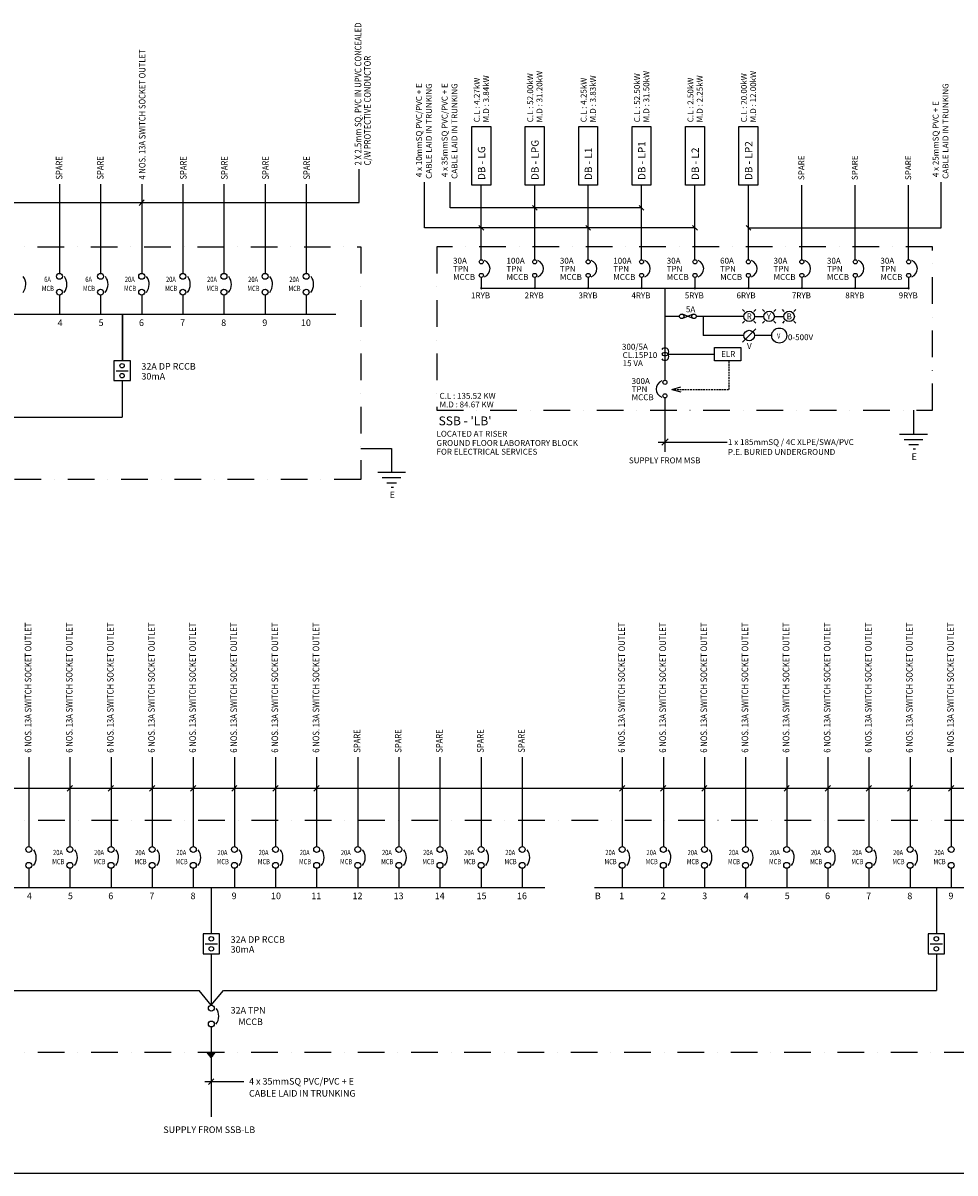
# Model space of a CAD drawing. Units: inches. Extents: x -15604 to 251471, y 189641 to 536085.
# Drawn here: x 16469 to 43115, y 262218 to 295088 of the extents above; entities that cross this region are included whole.
import ezdxf
from ezdxf.enums import TextEntityAlignment as Align

# ---------------------------------------------------------------- set-up
doc = ezdxf.new("R2010")
doc.units = ezdxf.units.IN
doc.header["$LTSCALE"] = 200
doc.header["$MEASUREMENT"] = 0
doc.linetypes.add('DASHDOT', pattern=[25.4, 12.7, -6.35, 0, -6.35])
doc.linetypes.add('HIDDEN', pattern=[0.375, 0.25, -0.125])
for name, color, linetype in [('0-CCT', 7, 'Continuous'), ('1', 1, 'Continuous'), ('3', 3, 'Continuous'), ('4', 4, 'Continuous'), ('8', 8, 'Continuous'), ('CABLE', 1, 'Continuous'), ('TBLK', 8, 'Continuous'), ('TEXT', 7, 'Continuous'), ('WALL1', 7, 'Continuous')]:
    doc.layers.add(name, color=color, linetype=linetype)
doc.styles.add('ARIAL', font='ARIAL.TTF', dxfattribs={"width": 0.8})
doc.styles.add('ROMANS', font='romans.shx', dxfattribs={"width": 0.8})
doc.styles.add('STYLE1', font='romand.shx', dxfattribs={"width": 0.65})

msp = doc.modelspace()

# ---------------------------------------------------------------- linework, layer by layer
for p, q in [((29302.7, 292133.5), (29841, 292133.5)), ((29302.7, 290451.4), (29302.7, 292133.5)), ((29841, 292133.5), (29841, 290451.4)), ((30829.9, 292133.5), (31368.2, 292133.5)), ((30829.9, 290451.4), (30829.9, 292133.5)), ((31368.2, 292133.5), (31368.2, 290451.4)), ((32357.1, 292133.5), (32895.4, 292133.5)), ((32357.1, 290451.4), (32357.1, 292133.5)), ((32895.4, 292133.5), (32895.4, 290451.4)), ((33884.3, 292133.5), (34422.6, 292133.5)), ((33884.3, 290451.4), (33884.3, 292133.5)), ((34422.6, 292133.5), (34422.6, 290451.4)), ((35411.5, 292133.5), (35949.8, 292133.5)), ((35411.5, 290451.4), (35411.5, 292133.5)), ((35949.8, 292133.5), (35949.8, 290451.4)), ((36938.7, 292133.5), (37477, 292133.5)), ((36938.7, 290451.4), (36938.7, 292133.5)), ((37477, 292133.5), (37477, 290451.4)), ((27952.2, 289233.2), (27952.2, 290537.4)), ((28684.5, 289803.7), (28684.5, 290537.4)), ((29841, 290451.4), (29302.7, 290451.4)), ((31368.2, 290451.4), (30829.9, 290451.4)), ((32895.4, 290451.4), (32357.1, 290451.4)), ((34422.6, 290451.4), (33884.3, 290451.4)), ((35949.8, 290451.4), (35411.5, 290451.4)), ((37477, 290451.4), (36938.7, 290451.4)), ((42723.1, 289233.2), (42723.1, 290537.4)), ((19785.4, 289875.2), (19934.7, 290037.1)), ((31167.2, 289735.6), (31030.9, 289871.9)), ((34221.6, 289735.6), (34085.3, 289871.9)), ((29640, 289165), (29503.7, 289301.4)), ((32694.4, 289165), (32558.1, 289301.4)), ((35748.8, 289165), (35612.5, 289301.4)), ((37276, 289165), (37139.7, 289301.4)), ((37207.8, 289233.2), (42723.1, 289233.2)), ((29571.8, 287814.7), (29571.8, 287508.4)), ((31099, 287814.7), (31099, 287508.4)), ((32626.2, 287814.7), (32626.2, 287508.4)), ((34153.4, 287814.7), (34153.4, 287508.4)), ((35680.6, 287814.7), (35680.6, 287508.4)), ((37207.8, 287814.7), (37207.8, 287508.4)), ((38735, 287814.7), (38735, 287508.4)), ((40262.2, 287814.7), (40262.2, 287508.4)), ((41789.4, 287814.7), (41789.4, 287508.4)), ((29571.8, 287508.4), (41789.4, 287508.4)), ((34820.8, 287508.4), (34820.8, 284876.6)), ((35234.8, 286702.3), (34820.8, 286702.3)), ((35631.4, 286642.1), (35322.9, 286762.5)), ((35631.4, 286762.5), (35322.9, 286642.1)), ((37079.7, 286702.3), (35719.5, 286702.3)), ((37380, 286702.3), (37650.6, 286702.3)), ((37951, 286702.3), (38221.6, 286702.3)), ((37079.7, 286154.8), (35918.5, 286154.8)), ((37875.2, 286154.8), (37380, 286154.8)), ((36239.5, 285434.3), (36239.5, 285810)), ((36239.5, 285810), (36994.1, 285810)), ((36994.1, 285810), (36994.1, 285434.3)), ((19065.8, 285433.7), (19065.8, 284867.1)), ((19538.9, 285433.7), (19065.8, 285433.7)), ((19538.9, 284867.1), (19538.9, 285433.7)), ((34912, 285622.1), (36239.5, 285622.1)), ((36994.1, 285434.3), (36239.5, 285434.3)), ((19065.8, 284867.1), (19538.9, 284867.1)), ((34820.8, 284372), (34820.8, 282834.5)), ((34631.7, 283108.8), (36602.9, 283108.8)), ((34730.8, 283018.8), (34910.8, 283198.8)), ((17732.9, 273135.9), (17882.2, 273297.8)), ((18908.5, 273135.9), (19057.8, 273297.8)), ((20084.1, 273135.9), (20233.4, 273297.8)), ((21259.7, 273135.9), (21409, 273297.8)), ((22435.2, 273135.9), (22584.5, 273297.8)), ((23610.8, 273135.9), (23760.1, 273297.8)), ((24786.4, 273135.9), (24935.7, 273297.8)), ((33523.8, 273135.9), (33673.1, 273297.8)), ((34699.4, 273135.9), (34848.7, 273297.8)), ((35874.9, 273135.9), (36024.2, 273297.8)), ((38226.1, 273135.9), (38375.4, 273297.8)), ((39401.7, 273135.9), (39551, 273297.8)), ((40577.3, 273135.9), (40726.6, 273297.8)), ((41752.8, 273135.9), (41902.1, 273297.8)), ((42928.4, 273135.9), (43077.7, 273297.8)), ((21615.8, 269051.2), (21615.8, 268484.6)), ((22088.9, 269051.2), (21615.8, 269051.2)), ((22088.9, 268484.6), (22088.9, 269051.2)), ((42344.8, 269051.2), (42344.8, 268484.6)), ((42817.9, 269051.2), (42344.8, 269051.2)), ((42817.9, 268484.6), (42817.9, 269051.2)), ((21615.8, 268484.6), (22088.9, 268484.6)), ((42344.8, 268484.6), (42817.9, 268484.6)), ((21774.7, 264751), (21924, 264912.9))]:
    msp.add_line(p, q)
at = {"color": 7}
for p, q in [((29571.8, 288319.4), (29571.8, 290451.4)), ((31099, 288319.4), (31099, 290451.4)), ((32626.2, 288319.4), (32626.2, 290451.4)), ((34153.4, 288319.4), (34153.4, 290451.4)), ((35680.6, 288319.4), (35680.6, 290451.4)), ((37207.8, 288319.4), (37207.8, 290451.4)), ((38735, 288319.4), (38735, 290451.4)), ((40262.2, 288319.4), (40262.2, 290451.4)), ((41789.4, 288319.4), (41789.4, 290451.4))]:
    msp.add_line(p, q, dxfattribs=at)
at = {"linetype": 'Continuous'}
msp.add_line((35918.5, 286702.3), (35918.5, 286154.8), dxfattribs=at)
at = {"color": 1}
for p, q in [((19129.1, 285150.4), (19475.6, 285150.4)), ((21679.1, 268767.9), (22025.6, 268767.9)), ((42408.1, 268767.9), (42754.6, 268767.9))]:
    msp.add_line(p, q, dxfattribs=at)
for centre, radius in [((29571.8, 288260.9), 58.4), ((31099, 288260.9), 58.4), ((32626.2, 288260.9), 58.4), ((34153.4, 288260.9), 58.4), ((35680.6, 288260.9), 58.4), ((37207.8, 288260.9), 58.4), ((38735, 288260.9), 58.4), ((40262.2, 288260.9), 58.4), ((41789.4, 288260.9), 58.4), ((29571.8, 287873.1), 58.4), ((31099, 287873.1), 58.4), ((32626.2, 287873.1), 58.4), ((34153.4, 287873.1), 58.4), ((35680.6, 287873.1), 58.4), ((37207.8, 287873.1), 58.4), ((38735, 287873.1), 58.4), ((40262.2, 287873.1), 58.4), ((41789.4, 287873.1), 58.4), ((35299.4, 286702.3), 64.6), ((35654.9, 286702.3), 64.6), ((37229.9, 286702.3), 150.2), ((37800.8, 286702.3), 150.2), ((38371.7, 286702.3), 150.2), ((37229.9, 286154.8), 150.2), ((38089.6, 286154.8), 214.5), ((34820.8, 284818.2), 58.4), ((34820.8, 284430.4), 58.4), ((33601.4, 271464.9), 84.6), ((33601.4, 271011.9), 84.6)]:
    msp.add_circle(centre, radius)
for centre, radius, start, end in [((29572.7, 288067.2), 249.1, 291.14347, 68.85653), ((31099.9, 288067.2), 249.1, 291.14347, 68.85653), ((32627.1, 288067.2), 249.1, 291.14347, 68.85653), ((34154.3, 288067.2), 249.1, 291.14347, 68.85653), ((35681.5, 288067.2), 249.1, 291.14347, 68.85653), ((37208.7, 288067.2), 249.1, 291.14347, 68.85653), ((38735.9, 288067.2), 249.1, 291.14347, 68.85653), ((40263.1, 288067.2), 249.1, 291.14347, 68.85653), ((41790.3, 288067.2), 249.1, 291.14347, 68.85653), ((29571.8, 287508.4), 15.4, 0, 180), ((29571.8, 287508.4), 15.4, 180, 0), ((31099, 287508.4), 15.4, 0, 180), ((31099, 287508.4), 15.4, 180, 0), ((32626.2, 287508.4), 15.4, 0, 180), ((32626.2, 287508.4), 15.4, 180, 0), ((34153.4, 287508.4), 15.4, 0, 180), ((34153.4, 287508.4), 15.4, 180, 0), ((35680.6, 287508.4), 15.4, 0, 180), ((35680.6, 287508.4), 15.4, 180, 0), ((37207.8, 287508.4), 15.4, 0, 180), ((37207.8, 287508.4), 15.4, 180, 0), ((38735, 287508.4), 15.4, 0, 180), ((38735, 287508.4), 15.4, 180, 0), ((40262.2, 287508.4), 15.4, 0, 180), ((40262.2, 287508.4), 15.4, 180, 0), ((41789.4, 287508.4), 15.4, 0, 180), ((41789.4, 287508.4), 15.4, 180, 0), ((34820.8, 285688.8), 113, 216.14338, 143.85662), ((34820.8, 285555.5), 113, 216.14338, 143.85662), ((34819.9, 284624.5), 249.1, 111.14347, 248.85653)]:
    msp.add_arc(centre, radius, start, end)
at = {"layer": '0-CCT'}
for p, q in [((34153.4, 289803.7), (28684.5, 289803.7)), ((35680.6, 289233.2), (27952.2, 289233.2))]:
    msp.add_line(p, q, dxfattribs=at)
at = {"layer": '1', "color": 5, "linetype": 'DASHDOT', "ltscale": 0.3}
for p, q in [((-15123.5, 288690), (26130.3, 288690)), ((26130.3, 288690), (26130.3, 282044.6)), ((42469.8, 288690), (28299, 288690)), ((28299, 288690), (28299, 284017.3)), ((42469.8, 284017.3), (42469.8, 288690)), ((28299, 284017.3), (42469.8, 284017.3)), ((26130.3, 282044.6), (-15123.5, 282044.6)), ((-9002.9, 272307.5), (52710.1, 272307.5)), ((52710.1, 265662), (-9002.9, 265662))]:
    msp.add_line(p, q, dxfattribs=at)
at = {"layer": '1', "color": 8}
for p, q in [((41929.2, 284017.3), (41929.2, 283338.6)), ((41529.7, 283339), (42328.7, 283339)), ((41662.7, 283184.9), (42195.7, 283184.9)), ((41790.3, 283036.8), (42068.1, 283036.8)), ((26130.3, 282924.9), (27008.5, 282924.9)), ((27008.5, 282924.9), (27008.5, 282246.2)), ((41916.9, 282914.4), (41983.3, 282914.4)), ((26609, 282246.6), (27408, 282246.6)), ((26742, 282092.5), (27275, 282092.5)), ((26869.6, 281944.5), (27147.3, 281944.5)), ((26996.2, 281822), (27062.6, 281822))]:
    msp.add_line(p, q, dxfattribs=at)
at = {"layer": '1', "color": 7}
for centre, radius in [((17511.9, 287847.5), 84.6), ((18687.5, 287847.5), 84.6), ((19863.1, 287847.5), 84.6), ((21038.7, 287847.5), 84.6), ((22214.2, 287847.5), 84.6), ((23389.8, 287847.5), 84.6), ((24565.4, 287847.5), 84.6), ((17511.9, 287394.4), 84.6), ((18687.5, 287394.4), 84.6), ((19863.1, 287394.4), 84.6), ((21038.7, 287394.4), 84.6), ((22214.2, 287394.4), 84.6), ((23389.8, 287394.4), 84.6), ((24565.4, 287394.4), 84.6), ((19302.3, 285292.4), 63.4), ((19302.3, 285008.5), 63.4), ((16635, 271464.9), 84.6), ((17810.6, 271464.9), 84.6), ((18986.2, 271464.9), 84.6), ((20161.8, 271464.9), 84.6), ((21337.3, 271464.9), 84.6), ((22512.9, 271464.9), 84.6), ((23688.5, 271464.9), 84.6), ((24864.1, 271464.9), 84.6), ((26039.7, 271464.9), 84.6), ((27215.2, 271464.9), 84.6), ((28390.8, 271464.9), 84.6), ((29566.4, 271464.9), 84.6), ((30742, 271464.9), 84.6), ((34777, 271464.9), 84.6), ((35952.6, 271464.9), 84.6), ((37128.2, 271464.9), 84.6), ((38303.8, 271464.9), 84.6), ((39479.4, 271464.9), 84.6), ((40654.9, 271464.9), 84.6), ((41830.5, 271464.9), 84.6), ((43006.1, 271464.9), 84.6), ((16635, 271011.9), 84.6), ((17810.6, 271011.9), 84.6), ((18986.2, 271011.9), 84.6), ((20161.8, 271011.9), 84.6), ((21337.3, 271011.9), 84.6), ((22512.9, 271011.9), 84.6), ((23688.5, 271011.9), 84.6), ((24864.1, 271011.9), 84.6), ((26039.7, 271011.9), 84.6), ((27215.2, 271011.9), 84.6), ((28390.8, 271011.9), 84.6), ((29566.4, 271011.9), 84.6), ((30742, 271011.9), 84.6), ((34777, 271011.9), 84.6), ((35952.6, 271011.9), 84.6), ((37128.2, 271011.9), 84.6), ((38303.8, 271011.9), 84.6), ((39479.4, 271011.9), 84.6), ((40654.9, 271011.9), 84.6), ((41830.5, 271011.9), 84.6), ((43006.1, 271011.9), 84.6), ((21852.4, 268909.8), 63.4), ((42581.3, 268909.8), 63.4), ((21852.4, 268625.9), 63.4), ((42581.3, 268625.9), 63.4), ((21852.4, 266929.1), 84.6), ((21852.4, 266476.1), 84.6)]:
    msp.add_circle(centre, radius, dxfattribs=at)
for centre in [(16176.4, 287620.1), (17352, 287620.1), (18527.6, 287620.1), (19703.2, 287620.1), (20878.8, 287620.1), (22054.3, 287620.1), (23229.9, 287620.1), (24405.5, 287620.1), (16475.1, 271237.5), (17650.7, 271237.5), (18826.3, 271237.5), (20001.9, 271237.5), (21177.5, 271237.5), (22353, 271237.5), (23528.6, 271237.5), (24704.2, 271237.5), (25879.8, 271237.5), (27055.4, 271237.5), (28230.9, 271237.5), (29406.5, 271237.5), (30582.1, 271237.5), (33441.6, 271237.5), (34617.1, 271237.5), (35792.7, 271237.5), (36968.3, 271237.5), (38143.9, 271237.5), (39319.5, 271237.5), (40495, 271237.5), (41670.6, 271237.5), (21692.5, 266701.7)]:
    msp.add_arc(centre, 373.2, 321.76617, 36.51758, dxfattribs=at)
at = {"layer": '3'}
for p, q in [((19302.3, 286765.3), (19302.3, 285433.7)), ((19309.7, 286765.3), (19309.7, 285433.7)), ((19302.3, 284867.1), (19302.3, 283817)), ((5815.2, 283817), (19302.3, 283817)), ((21852.4, 270382.8), (21852.4, 269051.2)), ((42581.3, 270382.8), (42581.3, 269051.2)), ((42588.7, 270382.8), (42588.7, 269051.2)), ((21852.4, 268484.6), (21852.4, 267013.7)), ((42581.3, 268484.6), (42581.3, 267434.4)), ((1347.5, 267434.4), (21503.8, 267434.4)), ((21852.4, 267013.7), (21503.8, 267434.4)), ((21852.4, 267013.7), (22200.9, 267434.4)), ((22200.9, 267434.4), (42581.3, 267434.4)), ((21852.4, 266391.5), (21852.4, 263826.3))]:
    msp.add_line(p, q, dxfattribs=at)
at = {"layer": '4'}
for p, q in [((13191, 286765.3), (25413.7, 286765.3)), ((12314.2, 270382.8), (31390.6, 270382.8)), ((32807.3, 270382.8), (51883.7, 270382.8))]:
    msp.add_line(p, q, dxfattribs=at)
at = {"layer": '8'}
for p, q in [((26081.9, 289959.4), (26081.9, 290906.7)), ((-7639.2, 289959.4), (26081.9, 289959.4)), ((-8822.4, 273220.2), (47708.4, 273220.2)), ((21670.7, 264835.2), (22781.4, 264835.2))]:
    msp.add_line(p, q, dxfattribs=at)
at = {"layer": 'CABLE'}
for p, q in [((17511.9, 290482.7), (17511.9, 287932)), ((18687.5, 290482.7), (18687.5, 287932)), ((19863.1, 290482.7), (19863.1, 287932)), ((21038.7, 290482.7), (21038.7, 287932)), ((22214.2, 290482.7), (22214.2, 287932)), ((23389.8, 290482.7), (23389.8, 287932)), ((24565.4, 290482.7), (24565.4, 287932)), ((17511.9, 287309.9), (17511.9, 286765.3)), ((18687.5, 287309.9), (18687.5, 286765.3)), ((19863.1, 287309.9), (19863.1, 286765.3)), ((21038.7, 287309.9), (21038.7, 286765.3)), ((22214.2, 287309.9), (22214.2, 286765.3)), ((23389.8, 287309.9), (23389.8, 286765.3)), ((24565.4, 287309.9), (24565.4, 286765.3)), ((16635, 274100.1), (16635, 271549.5)), ((17810.6, 274100.1), (17810.6, 271549.5)), ((18986.2, 274100.1), (18986.2, 271549.5)), ((20161.8, 274100.1), (20161.8, 271549.5)), ((21337.3, 274100.1), (21337.3, 271549.5)), ((22512.9, 274100.1), (22512.9, 271549.5)), ((23688.5, 274100.1), (23688.5, 271549.5)), ((24864.1, 274100.1), (24864.1, 271549.5)), ((26039.7, 274100.1), (26039.7, 271549.5)), ((27215.2, 274100.1), (27215.2, 271549.5)), ((28390.8, 274100.1), (28390.8, 271549.5)), ((29566.4, 274100.1), (29566.4, 271549.5)), ((30742, 274100.1), (30742, 271549.5)), ((33601.4, 274100.1), (33601.4, 271549.5)), ((34777, 274100.1), (34777, 271549.5)), ((35952.6, 274100.1), (35952.6, 271549.5)), ((37128.2, 274100.1), (37128.2, 271549.5)), ((38303.8, 274100.1), (38303.8, 271549.5)), ((39479.4, 274100.1), (39479.4, 271549.5)), ((40654.9, 274100.1), (40654.9, 271549.5)), ((41830.5, 274100.1), (41830.5, 271549.5)), ((43006.1, 274100.1), (43006.1, 271549.5)), ((16635, 270927.3), (16635, 270382.8)), ((17810.6, 270927.3), (17810.6, 270382.8)), ((18986.2, 270927.3), (18986.2, 270382.8)), ((20161.8, 270927.3), (20161.8, 270382.8)), ((21337.3, 270927.3), (21337.3, 270382.8)), ((22512.9, 270927.3), (22512.9, 270382.8)), ((23688.5, 270927.3), (23688.5, 270382.8)), ((24864.1, 270927.3), (24864.1, 270382.8)), ((26039.7, 270927.3), (26039.7, 270382.8)), ((27215.2, 270927.3), (27215.2, 270382.8)), ((28390.8, 270927.3), (28390.8, 270382.8)), ((29566.4, 270927.3), (29566.4, 270382.8)), ((30742, 270927.3), (30742, 270382.8)), ((33601.4, 270927.3), (33601.4, 270382.8)), ((34777, 270927.3), (34777, 270382.8)), ((35952.6, 270927.3), (35952.6, 270382.8)), ((37128.2, 270927.3), (37128.2, 270382.8)), ((38303.8, 270927.3), (38303.8, 270382.8)), ((39479.4, 270927.3), (39479.4, 270382.8)), ((40654.9, 270927.3), (40654.9, 270382.8)), ((41830.5, 270927.3), (41830.5, 270382.8)), ((43006.1, 270927.3), (43006.1, 270382.8))]:
    msp.add_line(p, q, dxfattribs=at)
at = {"layer": 'CABLE', "color": 7}
for p, q in [((21737.3, 265662), (21959.3, 265662)), ((21848.3, 265518.8), (21737.3, 265662)), ((21737.7, 265661.6), (21738.1, 265662)), ((21742.7, 265655.1), (21749.6, 265662)), ((21747.7, 265648.7), (21761, 265662)), ((21752.6, 265642.3), (21772.4, 265662)), ((21757.6, 265635.8), (21783.8, 265662)), ((21762.6, 265629.4), (21795.2, 265662)), ((21767.6, 265623), (21806.7, 265662)), ((21772.6, 265616.5), (21818.1, 265662)), ((21777.6, 265610.1), (21829.5, 265662)), ((21782.6, 265603.6), (21840.9, 265662)), ((21787.6, 265597.2), (21852.4, 265662)), ((21792.6, 265590.8), (21863.8, 265662)), ((21797.5, 265584.3), (21875.2, 265662)), ((21802.5, 265577.9), (21886.6, 265662)), ((21807.5, 265571.5), (21898.1, 265662)), ((21812.5, 265565), (21909.5, 265662)), ((21817.5, 265558.6), (21920.9, 265662)), ((21822.5, 265552.2), (21932.3, 265662)), ((21827.5, 265545.7), (21943.7, 265662)), ((21832.5, 265539.3), (21955.2, 265662)), ((21837.4, 265532.9), (21934, 265629.5)), ((21848.3, 265518.8), (21959.3, 265662)), ((21842.4, 265526.4), (21894.7, 265578.7)), ((21847.4, 265520), (21855.3, 265527.9))]:
    msp.add_line(p, q, dxfattribs=at)
at = {"layer": 'TBLK', "color": 5}
msp.add_line((-15603.7, 262217.8), (64886.7, 262217.8), dxfattribs=at)
at = {"layer": 'WALL1'}
for p, q in [((37093.2, 286838.9), (37036.6, 286895.6)), ((37423.2, 286895.6), (37366.6, 286838.9)), ((37664.1, 286838.9), (37607.5, 286895.6)), ((37994.1, 286895.6), (37937.5, 286838.9)), ((38235.1, 286838.9), (38178.4, 286895.6)), ((38565.1, 286895.6), (38508.4, 286838.9)), ((37093.2, 286565.6), (37036.6, 286508.9)), ((37423.2, 286348.2), (37093.2, 286018.2)), ((37423.2, 286508.9), (37366.6, 286565.6)), ((37664.1, 286565.6), (37607.5, 286508.9)), ((37994.1, 286508.9), (37937.5, 286565.6)), ((38235.1, 286565.6), (38178.4, 286508.9)), ((38565.1, 286508.9), (38508.4, 286565.6)), ((37093.2, 286018.2), (37036.6, 285961.5)), ((35017, 284617), (35280.8, 284690.2)), ((35017, 284617), (35280.8, 284543.8))]:
    msp.add_line(p, q, dxfattribs=at)
at = {"layer": 'WALL1', "linetype": 'HIDDEN'}
for p, q in [((36658, 284617), (36658, 285434.3)), ((35017, 284617), (36658, 284617))]:
    msp.add_line(p, q, dxfattribs=at)

# ---------------------------------------------------------------- texts
at = {"style": 'ARIAL'}
for s, height, p in [('M.D : 3.84kW', 168.263, (29792.1, 292243.8)), ('C.L : 52.00kW', 168.263, (31054.4, 292249.8)), ('M.D : 31.20kW', 168.263, (31319.3, 292243.8)), ('M.D : 3.83kW', 168.263, (32846.5, 292243.8)), ('C.L : 52.50kW', 168.263, (34108.8, 292249.8)), ('M.D : 31.50kW', 168.263, (34373.7, 292243.8)), ('M.D : 2.25kW', 168.263, (35900.9, 292243.8)), ('C.L : 20.00kW', 168.263, (37163.2, 292249.8)), ('M.D : 12.00kW', 168.263, (37428.1, 292243.8)), ('4 x 10mmSQ PVC/PVC + E', 168.263, (27874.5, 290679.9)), ('CABLE LAID IN TRUNKING', 168.263, (28156.5, 290634.3)), ('4 x 35mmSQ PVC/PVC + E', 168.263, (28606.8, 290679.9)), ('CABLE LAID IN TRUNKING', 168.263, (28888.7, 290634.3)), ('C.L : 4.27kW', 168.263, (29527.2, 292249.8)), ('C.L : 4.25kW', 168.263, (32581.6, 292249.8)), ('C.L : 2.50kW', 168.263, (35636, 292249.8)), ('CABLE LAID IN TRUNKING', 168.263, (42927.3, 290634.3)), ('4 x 25mmSQ PVC + E', 168.263, (42645.4, 290679.9)), ('DB - LPG', 210.33, (31210.9, 290598.6)), ('DB - LP1', 210.33, (34265.3, 290598.6)), ('DB - LP2', 210.33, (37319.7, 290598.6)), ('DB - LG', 210.33, (29683.7, 290598.6)), ('DB - L1', 210.33, (32738.1, 290598.6)), ('DB - L2', 210.33, (35792.5, 290598.6)), ('SPARE', 168.26, (38806.4, 290598.7)), ('SPARE', 168.26, (40333.6, 290598.7)), ('SPARE', 168.26, (41860.8, 290598.7))]:
    msp.add_text(s, height=height, rotation=90, dxfattribs=at).set_placement(p)
for s, height, p in [('30A', 168.26, (28764.1, 288208.9)), ('100A', 168.26, (30291.3, 288208.9)), ('30A', 168.26, (31818.5, 288208.9)), ('100A', 168.26, (33345.7, 288208.9)), ('30A', 168.26, (34872.9, 288208.9)), ('60A', 168.26, (36400.1, 288208.9)), ('30A', 168.26, (37927.3, 288208.9)), ('30A', 168.26, (39454.5, 288208.9)), ('30A', 168.26, (40981.7, 288208.9)), ('TPN', 168.26, (28764.1, 287977.5)), ('TPN', 168.26, (30291.3, 287977.5)), ('TPN', 168.26, (31818.5, 287977.5)), ('TPN', 168.26, (33345.7, 287977.5)), ('TPN', 168.26, (34872.9, 287977.5)), ('TPN', 168.26, (36400.1, 287977.5)), ('TPN', 168.26, (37927.3, 287977.5)), ('TPN', 168.26, (39454.5, 287977.5)), ('TPN', 168.26, (40981.7, 287977.5)), ('MCCB', 168.26, (28764.1, 287746.2)), ('MCCB', 168.26, (30291.3, 287746.2)), ('MCCB', 168.26, (31818.5, 287746.2)), ('MCCB', 168.26, (33345.7, 287746.2)), ('MCCB', 168.26, (34872.9, 287746.2)), ('MCCB', 168.26, (36400.1, 287746.2)), ('MCCB', 168.26, (37927.3, 287746.2)), ('MCCB', 168.26, (39454.5, 287746.2)), ('MCCB', 168.26, (40981.7, 287746.2)), ('1RYB', 168.26, (29277.7, 287217.2)), ('2RYB', 168.26, (30809.2, 287217.2)), ('3RYB', 168.26, (32350.1, 287217.2)), ('4RYB', 168.26, (33863.9, 287217.2)), ('5RYB', 168.26, (35389.3, 287217.2)), ('6RYB', 168.26, (36868.5, 287217.2)), ('7RYB', 168.26, (38450.3, 287217.2)), ('8RYB', 168.26, (39977.5, 287217.2)), ('9RYB', 168.26, (41504.7, 287217.2)), ('5A', 168.26, (35422.7, 286821.2)), ('R', 168.3, (37159.6, 286618.5)), ('Y', 168.3, (37730.6, 286618.5)), ('B', 168.3, (38301.5, 286618.5)), ('0-500V', 168.26, (38337.9, 286022.9)), ('300/5A', 168.26, (33593.8, 285750.4)), ('CL.15P10', 168.26, (33612.9, 285511.6)), ('ELR', 168.26, (36428.1, 285542.4)), ('V', 168.3, (37169, 285769.4)), ('15 VA', 168.26, (33612.9, 285280.7)), ('300A', 168.26, (33869.5, 284769.1)), ('TPN', 168.26, (33869.5, 284537.8)), ('C.L : 135.52 KW', 168.263, (28376.9, 284347.4)), ('MCCB', 168.26, (33869.5, 284306.5)), ('M.D : 84.67 KW', 168.263, (28376.9, 284099.7)), ("%%USSB - 'LB'", 252.395, (28351.4, 283589.7)), ('LOCATED AT RISER ', 168.263, (28291.2, 283262.5)), ('GROUND FLOOR LABORATORY BLOCK', 168.263, (28291.2, 283000.6)), ('1 x 185mmSQ / 4C XLPE/SWA/PVC', 168.263, (36625.9, 283024.5)), ('FOR ELECTRICAL SERVICES', 168.263, (28291.2, 282749.5)), ('P.E. BURIED UNDERGROUND', 168.263, (36622.3, 282742.6)), ('SUPPLY FROM MSB', 168.263, (33792.3, 282501.8))]:
    msp.add_text(s, height=height, dxfattribs=at).set_placement(p)
at = {"style": 'STYLE1', "width": 0.75}
msp.add_text('V', height=151.4, dxfattribs=at).set_placement((38029.7, 286064.5))
at = {"layer": '1', "color": 7, "style": 'ROMANS', "width": 0.8}
for p in [(17006.6, 287425.7), (18182.2, 287425.7), (19357.7, 287425.7), (20533.3, 287425.7), (21708.9, 287425.7), (22884.5, 287425.7), (24060.1, 287425.7), (17305.3, 271043.2), (18480.8, 271043.2), (19656.4, 271043.2), (20832, 271043.2), (22007.6, 271043.2), (23183.2, 271043.2), (24358.7, 271043.2), (25534.3, 271043.2), (26709.9, 271043.2), (27885.5, 271043.2), (29061.1, 271043.2), (30236.7, 271043.2), (33096.1, 271043.2), (34271.7, 271043.2), (35447.3, 271043.2), (36622.9, 271043.2), (37798.4, 271043.2), (38974, 271043.2), (40149.6, 271043.2), (41325.2, 271043.2), (42500.8, 271043.2)]:
    msp.add_text('MCB', height=150.34, dxfattribs=at).set_placement(p)
at = {"layer": '1', "color": 7, "style": 'ROMANS', "width": 0.8, "flags": 4}
for tag, p in [('6A', (17170.1, 287741)), ('6A', (18345.6, 287741)), ('20A', (19521.2, 287741)), ('20A', (20696.8, 287741)), ('20A', (21872.4, 287741)), ('20A', (23048, 287741)), ('20A', (24223.5, 287741)), ('20A', (17468.7, 271358.5)), ('20A', (18644.3, 271358.5)), ('20A', (19819.9, 271358.5)), ('20A', (20995.5, 271358.5)), ('20A', (22171.1, 271358.5)), ('20A', (23346.7, 271358.5)), ('20A', (24522.2, 271358.5)), ('20A', (25697.8, 271358.5)), ('20A', (26873.4, 271358.5)), ('20A', (28049, 271358.5)), ('20A', (29224.6, 271358.5)), ('20A', (30400.1, 271358.5)), ('20A', (33259.6, 271358.5)), ('20A', (34435.2, 271358.5)), ('20A', (35610.8, 271358.5)), ('20A', (36786.3, 271358.5)), ('20A', (37961.9, 271358.5)), ('20A', (39137.5, 271358.5)), ('20A', (40313.1, 271358.5)), ('20A', (41488.7, 271358.5)), ('20A', (42664.3, 271358.5))]:
    msp.add_attdef(tag, text='6', height=150.3, dxfattribs=at).set_placement(p, align=Align.MIDDLE)
at = {"layer": '1', "color": 7, "style": 'ROMANS', "flags": 4}
for tag, p in [('4', (17530.2, 286496.8)), ('5', (18701.2, 286496.8)), ('6', (19855.5, 286496.8)), ('7', (21031.1, 286496.8)), ('8', (22206.7, 286496.8)), ('9', (23382.2, 286496.8)), ('10', (24557.8, 286496.8)), ('4', (16653.3, 270114.3)), ('5', (17824.4, 270114.3)), ('6', (18978.6, 270114.3)), ('7', (20154.2, 270114.3)), ('8', (21329.8, 270114.3)), ('9', (22505.3, 270114.3)), ('10', (23702.3, 270114.3)), ('11', (24856.5, 270114.3)), ('12', (26032.1, 270114.3)), ('13', (27207.7, 270114.3)), ('14', (28383.2, 270114.3)), ('15', (29580.2, 270114.3)), ('16', (30734.4, 270114.3)), ('B', (32904.3, 270114.3)), ('1', (33583, 270114.3)), ('2', (34770.8, 270114.3)), ('3', (35958.7, 270114.3)), ('4', (37146.5, 270114.3)), ('5', (38317.5, 270114.3)), ('6', (39471.8, 270114.3)), ('7', (40647.4, 270114.3)), ('8', (41822.9, 270114.3)), ('9', (42998.5, 270114.3))]:
    msp.add_attdef(tag, text='6', height=187.9, dxfattribs=at).set_placement(p, align=Align.MIDDLE)
at = {"layer": 'TEXT', "color": 7, "style": 'ROMANS', "width": 0.85}
for s, p in [('2 X 2.5mm SQ. PVC IN UPVC CONCEALED', (26142.5, 291017.5)), ('4 NOS. 13A SWITCH SOCKET OUTLET', (19970.3, 290613.6)), ('C/W PROTECTIVE CONDUCTOR', (26410.7, 291017.5)), ('SPARE', (17595.2, 290613.6)), ('SPARE', (18770.8, 290613.6)), ('SPARE', (21145.9, 290613.6)), ('SPARE', (22321.4, 290613.6)), ('SPARE', (23497, 290613.6)), ('SPARE', (24672.6, 290613.6)), ('6 NOS. 13A SWITCH SOCKET OUTLET', (16709.1, 274231.1)), ('6 NOS. 13A SWITCH SOCKET OUTLET', (17884.7, 274231.1)), ('6 NOS. 13A SWITCH SOCKET OUTLET', (19060.2, 274231.1)), ('6 NOS. 13A SWITCH SOCKET OUTLET', (20235.8, 274231.1)), ('6 NOS. 13A SWITCH SOCKET OUTLET', (21411.4, 274231.1)), ('6 NOS. 13A SWITCH SOCKET OUTLET', (22587, 274231.1)), ('6 NOS. 13A SWITCH SOCKET OUTLET', (23762.6, 274231.1)), ('6 NOS. 13A SWITCH SOCKET OUTLET', (24938.2, 274231.1)), ('6 NOS. 13A SWITCH SOCKET OUTLET', (33675.5, 274231.1)), ('6 NOS. 13A SWITCH SOCKET OUTLET', (34851.1, 274231.1)), ('6 NOS. 13A SWITCH SOCKET OUTLET', (36026.7, 274231.1)), ('6 NOS. 13A SWITCH SOCKET OUTLET', (37202.3, 274231.1)), ('6 NOS. 13A SWITCH SOCKET OUTLET', (38377.8, 274231.1)), ('6 NOS. 13A SWITCH SOCKET OUTLET', (39553.4, 274231.1)), ('6 NOS. 13A SWITCH SOCKET OUTLET', (40729, 274231.1)), ('6 NOS. 13A SWITCH SOCKET OUTLET', (41904.6, 274231.1)), ('6 NOS. 13A SWITCH SOCKET OUTLET', (43080.2, 274231.1)), ('SPARE', (26113.7, 274231.1)), ('SPARE', (27289.3, 274231.1)), ('SPARE', (28464.9, 274231.1)), ('SPARE', (29640.5, 274231.1)), ('SPARE', (30816.1, 274231.1))]:
    msp.add_text(s, height=187.92, rotation=90, dxfattribs=at).set_placement(p)
at = {"layer": 'TEXT', "color": 7, "style": 'ROMANS'}
for s, height, p in [('32A DP RCCB', 187.92, (19854.2, 285179.4)), ('30mA', 187.92, (19854.2, 284897.2)), ('E', 183.1, (41874.4, 282600.6)), ('E', 183.1, (26953.7, 281508.2)), ('32A DP RCCB', 187.92, (22404.3, 268796.9)), ('30mA', 187.92, (22404.3, 268514.6)), ('32A TPN ', 187.92, (22404.3, 266775.9)), ('MCCB', 187.92, (22624, 266446.5)), ('4 x 35mmSQ PVC/PVC + E', 187.92, (22931.8, 264744)), ('CABLE LAID IN TRUNKING', 187.92, (22931.8, 264400.4)), ('SUPPLY FROM SSB-LB', 187.92, (20481.1, 263361.3))]:
    msp.add_text(s, height=height, dxfattribs=at).set_placement(p)

doc.saveas('drawing.dxf')
